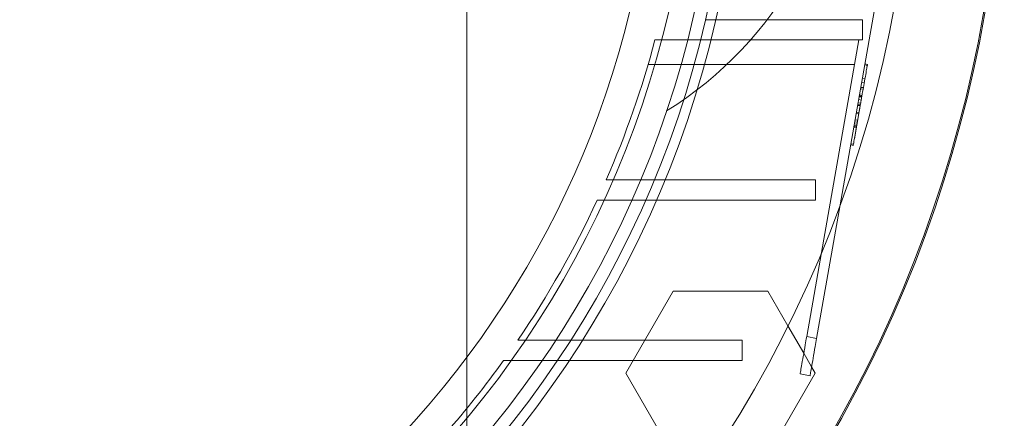
# Paper-space layout 'sales side' of a CAD drawing. Units: inches. Extents: x 0.1 to 10.4, y -0.4 to 7.6.
# Drawn here: x 2.7 to 2.7, y 2 to 2 of the extents above; entities that cross this region are included whole.
import ezdxf

# ---------------------------------------------------------------- set-up
doc = ezdxf.new("R2010")
doc.units = ezdxf.units.IN
doc.header["$MEASUREMENT"] = 0
pattern_1 = [(45, (-0.2398832313423901, -0.6405635613271692), (-0.08838834764831843, 0.08838834764831845), [])]

psp = doc.layouts.new('sales side')

# ---------------------------------------------------------------- hatches: boundary and pattern name
at = {"lineweight": 0}
h = psp.add_hatch(dxfattribs=at)
h.set_pattern_fill('ANSI31', color=256, style=0)
h.set_pattern_definition(pattern_1)
edge = h.paths.add_edge_path(flags=0)
edge.add_arc((2.64156967459707, 2.047063321206442), 0.07515748031495757, 0, 360)
h = psp.add_hatch(dxfattribs=at)
h.set_pattern_fill('ANSI31', color=256, style=0)
h.set_pattern_definition(pattern_1)
edge = h.paths.add_edge_path(flags=0)
edge.add_arc((2.64156967459707, 2.047063321206442), 0.07515748031495757, 0, 360)

# ---------------------------------------------------------------- linework, layer by layer
for p, q in [((2.688813769085252, 2.00572473852941), (2.688813769085252, 2.04706332120651)), ((2.712116965384681, 2.021145632076808), (2.716253161307363, 2.044603164815475)), ((2.703709267230572, 2.032693242466377), (2.713513481848436, 2.032693242466377)), ((2.713513481848436, 2.032693242466377), (2.713513481848436, 2.031433399946689)), ((2.700557707359446, 2.031433399946695), (2.703404403488418, 2.031433399946692)), ((2.700557707359446, 2.031433399946695), (2.703404403488418, 2.031433399946692)), ((2.713513481848436, 2.031433399946689), (2.70340440348842, 2.031433399946692)), ((2.710953560047074, 2.018175204494677), (2.713291337620771, 2.031433399946693)), ((2.700136106119076, 2.029897966875764), (2.713020599343305, 2.029897966875759)), ((2.700136106119076, 2.029897966875764), (2.713020599343305, 2.029897966875759)), ((2.71381036305409, 2.029842474503226), (2.713655275218969, 2.02986982067294)), ((2.713666551074661, 2.029933769228259), (2.713821638909786, 2.029906423058544)), ((2.713463585672192, 2.028782695231229), (2.713618673507311, 2.02875534906152)), ((2.713508689094963, 2.029038489452791), (2.713663776930084, 2.029011143283084)), ((2.713305723692497, 2.027887415455835), (2.713460811527594, 2.027860069286123)), ((2.713306604618723, 2.027892411436722), (2.713461692453823, 2.027865065267019)), ((2.713314004399019, 2.027934377676199), (2.713469092234142, 2.0279070315065)), ((2.713472087383309, 2.027924017841444), (2.713316999548187, 2.027951364011154)), ((2.713325632625203, 2.028000324623943), (2.713480720460303, 2.027972978454239)), ((2.713392054462646, 2.028377021583046), (2.713547142297748, 2.028349675413327)), ((2.713407734949466, 2.028465950042879), (2.713562822784574, 2.028438603873171)), ((2.713411787210106, 2.028488931554976), (2.713566875045227, 2.028461585385273)), ((2.713192801794571, 2.02724700354903), (2.713210055104351, 2.027344851931121)), ((2.71336514293945, 2.027317505761418), (2.713210055104355, 2.027344851931121)), ((2.713369723755823, 2.027343484862109), (2.713214635920731, 2.027370831031821)), ((2.713376771165635, 2.027383452709162), (2.713221683330536, 2.027410798878869)), ((2.713239478040302, 2.027511717692914), (2.713394565875405, 2.027484371523209)), ((2.713274010348361, 2.0277075601438), (2.713429098183461, 2.027680213974089)), ((2.713002117372677, 2.025258685464441), (2.713345794490043, 2.027207775251981)), ((2.713280397836519, 2.026836892399873), (2.713125310001415, 2.026864238569587)), ((2.713136585857105, 2.026928187124975), (2.713291673692211, 2.026900840955268)), ((2.712989999698918, 2.026096855710975), (2.713145087568223, 2.026069509735126)), ((2.712990528288836, 2.026099853493361), (2.713145616123954, 2.026072507323652)), ((2.713009027739582, 2.026204769092049), (2.713164115574704, 2.026177422922345)), ((2.713029112857534, 2.026318677456412), (2.713184200692648, 2.026291331286702)), ((2.713206047663051, 2.026415231612772), (2.71305095982794, 2.02644257778248)), ((2.71312253585683, 2.025941612624409), (2.712967448021717, 2.02596895879412)), ((2.713133811712491, 2.026005561179737), (2.712978723877408, 2.026032907349442)), ((2.71277575847494, 2.024881833352412), (2.712930846310009, 2.024854487182714)), ((2.712787034330634, 2.024945781907876), (2.712942122165755, 2.024918435738162)), ((2.700509706815028, 2.022693242466378), (2.697515914059276, 2.022693242466379)), ((2.700509706815028, 2.022693242466378), (2.697515914059276, 2.022693242466379)), ((2.710586433262084, 2.022693242466378), (2.700509706815031, 2.022693242466378)), ((2.710586433262082, 2.022693242466378), (2.710586433262082, 2.021433399946688)), ((2.699972887452783, 2.021433399946678), (2.710586433262084, 2.021433399946688)), ((2.698736443377059, 2.010645998371909), (2.701691385926985, 2.015764108608126)), ((2.701691385926985, 2.015764108608126), (2.707601270344931, 2.015764108608126)), ((2.707601270344931, 2.015764108608126), (2.70885915777173, 2.013585383674708)), ((2.705995713986653, 2.012693242466377), (2.695296072420219, 2.012693242466377)), ((2.705995713986653, 2.012693242466377), (2.705995713986653, 2.011433399946688)), ((2.71064719655072, 2.012810158809669), (2.710026845210241, 2.012919543488514)), ((2.691111486824535, 2.011433399946695), (2.694468983162239, 2.011433399946692)), ((2.691111486824535, 2.011433399946695), (2.694468983162239, 2.011433399946692)), ((2.694468983162241, 2.011433399946694), (2.705995713986653, 2.011433399946688)), ((2.70984359614485, 2.011880286395548), (2.71033358790134, 2.011031595778018)), ((2.701691385699681, 2.005527888135687), (2.698736443377059, 2.010645998371909))]:
    psp.add_line(p, q, dxfattribs=at)
at = {"lineweight": 15}
for p, q in [((2.71064719655072, 2.01281015880973), (2.712116965384681, 2.021145632076808)), ((2.710026845210241, 2.012919543488577), (2.710953560047074, 2.018175204494677)), ((2.70885915777173, 2.013585383674708), (2.70984359614485, 2.011880286395548)), ((2.710026845210241, 2.012919543488577), (2.71064719655072, 2.01281015880973)), ((2.71033358790134, 2.011031595778018), (2.710556212667556, 2.010645998371909)), ((2.710556212667556, 2.010645998371909), (2.707601270231279, 2.005527888135687)), ((2.709616652664572, 2.010593225961776), (2.710237004005052, 2.010483841282928))]:
    psp.add_line(p, q, dxfattribs=at)
psp.add_circle((2.641569674597073, 2.047063321206473), 0.07515748031495706, dxfattribs=at)
at = {"lineweight": 0}
for centre, radius in [((2.641569674597062, 2.047063321206552), 0.0644015748031519), ((2.641569674597066, 2.047063321206466), 0.06377952755906025), ((2.641569674597063, 2.047063321206466), 0.06141732283464751)]:
    psp.add_circle(centre, radius, dxfattribs=at)
at = {"lineweight": 15}
for centre, radius, start, end in [((2.641569674597054, 2.047063321206445), 0.08079133858271871, 71.63198578680992, 240.516115054451), ((2.641569674597047, 2.047063321206488), 0.08079133858269202, 319.1551501610503, 40.84484983894574)]:
    psp.add_arc(centre, radius, start, end, dxfattribs=at)
at = {"lineweight": 0}
for centre, radius, start, end in [((2.641569674597062, 2.047063321206527), 0.08070866141736427, 71.61337464519538, 288.3866253548221), ((2.641569674597062, 2.047063321206487), 0.0629921259842485, 2.86598398259774, 357.1340160174037), ((2.641569674597084, 2.04706332120656), 0.08070866141730355, 319.1043878402977, 40.8956121595625), ((2.688813769085266, 2.047063321206554), 0.02362204724409237, 301.8554308239912, 58.14456917601579), ((2.641569674597062, 2.047063321206555), 0.0590551181102373, 192.3177659828411, 356.9427745715406), ((2.641569674596958, 2.047063321206587), 0.06102362204736061, 336.4621474739474, 345.1595040890219), ((2.641569674597034, 2.047063321206548), 0.06102362204727553, 325.7208213669131, 335.1654125103009), ((2.641569674597213, 2.0470633212064), 0.06102362204704089, 313.3564446420203, 324.2767309564852)]:
    psp.add_arc(centre, radius, start, end, dxfattribs=at)
for points, knots in [([(2.713369723755824, 2.027343484862106), (2.713387928393692, 2.027446728493874), (2.713470006205864, 2.02791221489783), (2.713594712162124, 2.028619457520297), (2.713715066222567, 2.02930201931518), (2.713785207716148, 2.029699811492394), (2.713817594675063, 2.02988348706369), (2.71382038012486, 2.029899284134484), (2.713821638909785, 2.029906423058544)], [0, 0, 0, 0, 0.0762313138588705, 0.3436981007892921, 0.5149963615824659, 0.6863433302584893, 0.8582540285419868, 1, 1, 1, 1]), ([(2.713369723755824, 2.027343484862106), (2.713387928393692, 2.027446728493874), (2.713470006205864, 2.02791221489783), (2.713594712162124, 2.028619457520297), (2.713715066222567, 2.02930201931518), (2.713785207716148, 2.029699811492394), (2.713817594675063, 2.02988348706369), (2.71382038012486, 2.029899284134484), (2.713821638909785, 2.029906423058544)], [0, 0, 0, 0, 0.0762313138588705, 0.3436981007892921, 0.5149963615824659, 0.6863433302584893, 0.8582540285419868, 1, 1, 1, 1]), ([(2.712930846310007, 2.024854487182711), (2.712931204368846, 2.024856517835283), (2.712932794179243, 2.024865534098072), (2.712959543100376, 2.025017234768139), (2.713043416102647, 2.025492902201206), (2.71314511565565, 2.026069669027122), (2.713258373177235, 2.026711984350189), (2.71333430423358, 2.027142610769546), (2.713369723755826, 2.027343484862106)], [0, 0, 0, 0, 0.07656768606734642, 0.3399667617348681, 0.510649056093512, 0.6815271353618954, 0.851442120563827, 0.9999999999999999, 0.9999999999999999, 0.9999999999999999, 0.9999999999999999]), ([(2.712930846310007, 2.024854487182711), (2.712931204368846, 2.024856517835283), (2.712932794179243, 2.024865534098072), (2.712959543100376, 2.025017234768139), (2.713043416102647, 2.025492902201206), (2.71314511565565, 2.026069669027122), (2.713258373177235, 2.026711984350189), (2.71333430423358, 2.027142610769546), (2.713369723755826, 2.027343484862106)], [0, 0, 0, 0, 0.07656768606734642, 0.3399667617348681, 0.510649056093512, 0.6815271353618954, 0.851442120563827, 0.9999999999999999, 0.9999999999999999, 0.9999999999999999, 0.9999999999999999]), ([(2.712978723877408, 2.026032907349442), (2.712979864995718, 2.02603937895297), (2.712982159297646, 2.026052390585806), (2.713005389923671, 2.026184138012766), (2.713032834907488, 2.026339786250557), (2.713046209273347, 2.026415636048524)], [0, 0, 0, 0, 0.33657108191865, 0.6767008087192734, 1, 1, 1, 1]), ([(2.69695008254048, 2.021433399946694), (2.697455385264945, 2.02143339994664), (2.698213339700698, 2.02143339994656), (2.699219783043295, 2.021433399946717), (2.699721852620801, 2.021433399946677), (2.699972887452776, 2.021433399946658)], [0, 0, 0, 0, 0.4999996115652909, 0.7499997627391238, 1, 1, 1, 1]), ([(2.69695008254048, 2.021433399946694), (2.697455385264945, 2.02143339994664), (2.698213339700698, 2.02143339994656), (2.699219783043295, 2.021433399946717), (2.699721852620801, 2.021433399946677), (2.699972887452776, 2.021433399946658)], [0, 0, 0, 0, 0.4999996115652909, 0.7499997627391238, 1, 1, 1, 1]), ([(2.695296072420216, 2.012693242466377), (2.695022867764561, 2.012693242466385), (2.694476458447816, 2.012693242466403), (2.693378363770706, 2.012693242466253), (2.692547553413995, 2.012693242466328), (2.691993678158466, 2.012693242466378)], [0, 0, 0, 0, 0.2499988558530724, 0.4999977166802431, 1, 1, 1, 1]), ([(2.695296072420216, 2.012693242466377), (2.695022867764561, 2.012693242466385), (2.694476458447816, 2.012693242466403), (2.693378363770706, 2.012693242466253), (2.692547553413995, 2.012693242466328), (2.691993678158466, 2.012693242466378)], [0, 0, 0, 0, 0.2499988558530724, 0.4999977166802431, 1, 1, 1, 1])]:
    psp.add_open_spline(points, degree=3, knots=knots, dxfattribs=at)
at = {"lineweight": 15}
for points, knots in [([(2.709616652664572, 2.010593225961776), (2.70962118713945, 2.010618942246715), (2.709630256089206, 2.010670374816592), (2.709700977259742, 2.01107145450532), (2.709805062343912, 2.011661750350802), (2.709920397352732, 2.01231584768959), (2.709996606320764, 2.012748050224443), (2.710026845210243, 2.012919543488572)], [0, 0, 0, 0, 0.2146938609945922, 0.4293877219864536, 0.6440815829847719, 0.858775443974002, 1, 1, 1, 1]), ([(2.709616652664572, 2.010593225961776), (2.70962118713945, 2.010618942246715), (2.709630256089206, 2.010670374816592), (2.709700977259742, 2.01107145450532), (2.709805062343912, 2.011661750350802), (2.709920397352732, 2.01231584768959), (2.709996606320764, 2.012748050224443), (2.710026845210243, 2.012919543488572)], [0, 0, 0, 0, 0.2146938609945922, 0.4293877219864536, 0.6440815829847719, 0.858775443974002, 1, 1, 1, 1]), ([(2.710237004005052, 2.010483841282928), (2.710241538479931, 2.010509557567862), (2.710250607429687, 2.010560990137732), (2.71032132860022, 2.01096206982646), (2.710425413684383, 2.011552365671947), (2.710540748693216, 2.012206463010735), (2.710616957661243, 2.012638665545596), (2.71064719655072, 2.012810158809729)], [0, 0, 0, 0, 0.2146938609861669, 0.4293877219861977, 0.6440815829789811, 0.8587754439726841, 1, 1, 1, 1]), ([(2.710237004005052, 2.010483841282928), (2.710241538479931, 2.010509557567862), (2.710250607429687, 2.010560990137732), (2.71032132860022, 2.01096206982646), (2.710425413684383, 2.011552365671947), (2.710540748693216, 2.012206463010735), (2.710616957661243, 2.012638665545596), (2.71064719655072, 2.012810158809729)], [0, 0, 0, 0, 0.2146938609861669, 0.4293877219861977, 0.6440815829789811, 0.8587754439726841, 1, 1, 1, 1])]:
    psp.add_open_spline(points, degree=3, knots=knots, dxfattribs=at)

doc.saveas('drawing.dxf')
